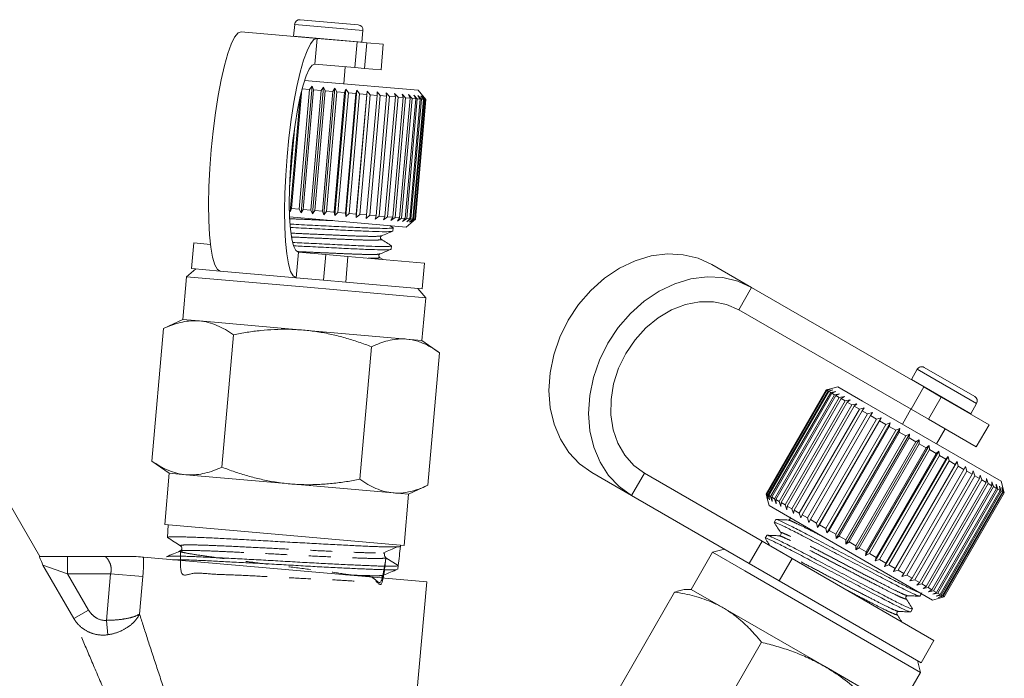
# Model space of a CAD drawing. Units: millimetres. Extents: x -38 to 600, y 10 to 343.
# Drawn here: x 542 to 600, y 305 to 343 of the extents above; entities that cross this region are included whole.
import ezdxf

# ---------------------------------------------------------------- set-up
doc = ezdxf.new("R2010")
doc.units = ezdxf.units.MM
doc.linetypes.add('PHANTOM', pattern=[12.7, 6.35, -1.27, 1.27, -1.27, 1.27, -1.27])

msp = doc.modelspace()

# ---------------------------------------------------------------- linework, layer by layer
at = {"color": 7, "linetype": 'Continuous', "lineweight": 15}
for p, q in [((558.545, 343.444), (561.932, 343.148)), ((558.22, 343.172), (558.16, 342.494)), ((562.145, 342.145), (562.204, 342.823)), ((559.525, 342.355), (555.101, 342.742)), ((558.16, 342.494), (558.159, 342.474)), ((561.863, 342.15), (559.525, 342.355)), ((561.863, 342.15), (562.427, 342.101)), ((562.143, 342.126), (562.145, 342.145)), ((563.389, 342.017), (562.427, 342.101)), ((563.258, 340.522), (563.389, 342.017)), ((561.732, 340.656), (559.394, 340.861)), ((561.079, 339.709), (561.166, 340.705)), ((562.297, 340.607), (561.732, 340.656)), ((563.258, 340.522), (562.297, 340.607)), ((559.93, 339.81), (558.787, 339.91)), ((558.64, 339.379), (558.034, 332.447)), ((558.481, 332.408), (559.091, 339.381)), ((558.6, 332.197), (559.245, 339.569)), ((559.091, 339.381), (558.644, 339.42)), ((559.318, 339.361), (558.708, 332.388)), ((559.091, 339.381), (559.245, 339.569)), ((559.161, 332.348), (559.772, 339.322)), ((559.245, 339.569), (559.318, 339.361)), ((559.259, 332.139), (559.904, 339.511)), ((559.772, 339.322), (559.318, 339.361)), ((559.772, 339.322), (559.904, 339.511)), ((559.904, 339.511), (560, 339.302)), ((559.917, 332.081), (560.562, 339.453)), ((565.412, 339.33), (559.93, 339.81)), ((560.454, 339.262), (560.562, 339.453)), ((560.562, 339.453), (560.681, 339.242)), ((560.567, 332.025), (561.212, 339.396)), ((561.128, 339.203), (561.212, 339.396)), ((561.2, 331.969), (561.845, 339.341)), ((561.212, 339.396), (561.351, 339.184)), ((561.787, 339.145), (561.845, 339.341)), ((561.845, 339.341), (562.002, 339.127)), ((565.867, 338.788), (565.412, 339.33)), ((557.95, 332.254), (558.535, 338.946)), ((560, 339.302), (559.39, 332.328)), ((559.843, 332.289), (560.454, 339.262)), ((560.454, 339.262), (560, 339.302)), ((560.681, 339.242), (560.071, 332.269)), ((560.518, 332.23), (561.128, 339.203)), ((561.128, 339.203), (560.681, 339.242)), ((561.351, 339.184), (560.741, 332.21)), ((561.177, 332.172), (561.787, 339.145)), ((561.787, 339.145), (561.351, 339.184)), ((562.002, 339.127), (561.392, 332.153)), ((561.808, 331.916), (562.453, 339.288)), ((561.81, 332.117), (562.42, 339.09)), ((562.42, 339.09), (562.002, 339.127)), ((562.626, 339.072), (562.016, 332.099)), ((562.411, 332.064), (563.021, 339.037)), ((562.42, 339.09), (562.453, 339.288)), ((562.453, 339.288), (562.626, 339.072)), ((563.214, 339.021), (562.604, 332.047)), ((563.021, 339.037), (562.626, 339.072)), ((562.971, 332.015), (563.581, 338.988)), ((563.021, 339.037), (563.028, 339.238)), ((563.028, 339.238), (563.214, 339.021)), ((563.758, 338.973), (563.148, 332)), ((563.581, 338.988), (563.214, 339.021)), ((563.483, 331.97), (564.093, 338.944)), ((563.562, 339.191), (563.758, 338.973)), ((563.581, 338.988), (563.562, 339.191)), ((564.252, 338.93), (563.642, 331.956)), ((564.093, 338.944), (563.758, 338.973)), ((563.94, 331.93), (564.55, 338.904)), ((564.048, 339.148), (564.252, 338.93)), ((564.093, 338.944), (564.048, 339.148)), ((564.69, 338.891), (564.08, 331.918)), ((564.55, 338.904), (564.252, 338.93)), ((564.336, 331.896), (564.946, 338.869)), ((565.064, 338.859), (564.454, 331.885)), ((564.48, 339.111), (564.69, 338.891)), ((564.55, 338.904), (564.48, 339.111)), ((564.666, 331.867), (565.276, 338.84)), ((564.946, 338.869), (564.69, 338.891)), ((565.372, 338.832), (564.762, 331.858)), ((564.853, 339.078), (565.064, 338.859)), ((564.946, 338.869), (564.853, 339.078)), ((564.926, 331.844), (565.537, 338.817)), ((565.607, 338.811), (564.997, 331.838)), ((565.276, 338.84), (565.064, 338.859)), ((565.113, 331.828), (565.723, 338.801)), ((565.769, 338.797), (565.158, 331.824)), ((565.161, 339.051), (565.372, 338.832)), ((565.276, 338.84), (565.161, 339.051)), ((565.223, 331.818), (565.833, 338.791)), ((565.853, 338.79), (565.243, 331.816)), ((565.257, 331.815), (565.867, 338.788)), ((565.537, 338.817), (565.372, 338.832)), ((565.401, 339.03), (565.607, 338.811)), ((565.537, 338.817), (565.401, 339.03)), ((565.569, 339.015), (565.769, 338.797)), ((565.723, 338.801), (565.569, 339.015)), ((565.723, 338.801), (565.607, 338.811)), ((565.663, 339.007), (565.853, 338.79)), ((565.833, 338.791), (565.663, 339.007)), ((565.833, 338.791), (565.769, 338.797)), ((565.853, 338.79), (565.867, 338.788)), ((557.914, 333.649), (558.231, 337.262)), ((558.034, 332.447), (557.95, 332.254)), ((558.481, 332.408), (558.034, 332.447)), ((559.233, 331.84), (557.921, 331.955)), ((558.6, 332.197), (558.481, 332.408)), ((558.708, 332.388), (558.6, 332.197)), ((559.161, 332.348), (558.708, 332.388)), ((559.259, 332.139), (559.161, 332.348)), ((559.39, 332.328), (559.259, 332.139)), ((559.843, 332.289), (559.39, 332.328)), ((559.917, 332.081), (559.843, 332.289)), ((560.071, 332.269), (559.917, 332.081)), ((560.518, 332.23), (560.071, 332.269)), ((560.567, 332.025), (560.518, 332.23)), ((560.741, 332.21), (560.567, 332.025)), ((561.177, 332.172), (560.741, 332.21)), ((561.2, 331.969), (561.177, 332.172)), ((561.392, 332.153), (561.2, 331.969)), ((561.81, 332.117), (561.392, 332.153)), ((561.808, 331.916), (561.81, 332.117)), ((562.016, 332.099), (561.808, 331.916)), ((562.411, 332.064), (562.016, 332.099)), ((562.383, 331.866), (562.411, 332.064)), ((562.604, 332.047), (562.383, 331.866)), ((562.971, 332.015), (562.604, 332.047)), ((562.917, 331.819), (562.971, 332.015)), ((563.148, 332), (562.917, 331.819)), ((563.483, 331.97), (563.148, 332)), ((563.403, 331.777), (563.483, 331.97)), ((563.642, 331.956), (563.403, 331.777)), ((563.94, 331.93), (563.642, 331.956)), ((563.835, 331.739), (563.94, 331.93)), ((564.08, 331.918), (563.835, 331.739)), ((564.336, 331.896), (564.08, 331.918)), ((564.208, 331.706), (564.336, 331.896)), ((564.454, 331.885), (564.208, 331.706)), ((564.666, 331.867), (564.454, 331.885)), ((564.516, 331.679), (564.666, 331.867)), ((564.762, 331.858), (564.516, 331.679)), ((564.926, 331.844), (564.762, 331.858)), ((564.715, 331.361), (559.233, 331.84)), ((563.964, 331.319), (563.77, 331.443)), ((563.941, 331.125), (563.958, 331.318)), ((564.715, 331.361), (565.257, 331.815)), ((564.756, 331.658), (564.926, 331.844)), ((564.997, 331.838), (564.756, 331.658)), ((564.924, 331.643), (565.113, 331.828)), ((565.158, 331.824), (564.924, 331.643)), ((565.113, 331.828), (564.997, 331.838)), ((565.018, 331.635), (565.223, 331.818)), ((565.243, 331.816), (565.018, 331.635)), ((565.223, 331.818), (565.158, 331.824)), ((565.243, 331.816), (565.257, 331.815)), ((552.337, 330.436), (552.206, 328.942)), ((552.337, 330.436), (553.31, 330.351)), ((563.849, 330.071), (563.866, 330.263)), ((558.435, 329.902), (560.033, 329.763)), ((560.033, 329.763), (561.327, 329.649)), ((561.327, 329.649), (565.786, 329.259)), ((563.373, 329.47), (563.176, 329.596)), ((565.655, 327.765), (565.786, 329.259)), ((584.863, 327.842), (582.55, 329.177)), ((551.914, 328.465), (551.696, 325.975)), ((552.455, 328.92), (551.914, 328.465)), ((551.914, 328.465), (558.951, 327.85)), ((552.206, 328.942), (553.881, 328.795)), ((558.304, 328.408), (553.881, 328.795)), ((558.304, 328.408), (559.902, 328.268)), ((558.951, 327.85), (565.861, 327.245)), ((561.196, 328.155), (559.902, 328.268)), ((561.196, 328.155), (565.655, 327.765)), ((594.912, 322.04), (584.863, 327.842)), ((565.861, 327.245), (565.406, 327.787)), ((565.643, 324.755), (565.861, 327.245)), ((594.162, 320.741), (584.113, 326.543)), ((551.696, 325.975), (550.562, 325.446)), ((552.662, 325.89), (551.696, 325.975)), ((558.733, 325.359), (552.662, 325.89)), ((549.888, 317.726), (550.563, 325.446)), ((553.977, 317.368), (554.653, 325.088)), ((564.74, 324.834), (558.733, 325.359)), ((565.643, 324.755), (564.74, 324.834)), ((566.667, 324.037), (565.643, 324.755)), ((562.029, 316.664), (562.705, 324.384)), ((565.991, 316.317), (566.667, 324.037)), ((594.521, 323.074), (594.181, 322.485)), ((594.931, 323.184), (597.875, 321.484)), ((594.181, 322.485), (594.172, 322.468)), ((589.208, 321.869), (585.708, 315.807)), ((585.73, 315.794), (589.23, 321.857)), ((589.252, 321.844), (585.752, 315.781)), ((585.819, 315.743), (589.319, 321.805)), ((589.364, 321.779), (585.864, 315.717)), ((585.975, 315.653), (589.475, 321.715)), ((589.541, 321.677), (586.041, 315.615)), ((586.194, 315.526), (589.694, 321.588)), ((589.782, 321.538), (586.282, 315.476)), ((589.463, 321.938), (589.208, 321.869)), ((589.23, 321.857), (589.208, 321.869)), ((589.23, 321.857), (589.512, 321.924)), ((589.512, 321.924), (589.252, 321.844)), ((589.319, 321.805), (589.252, 321.844)), ((589.319, 321.805), (589.609, 321.868)), ((589.609, 321.868), (589.364, 321.779)), ((589.475, 321.715), (589.364, 321.779)), ((589.89, 322.053), (589.463, 321.938)), ((589.475, 321.715), (589.77, 321.776)), ((589.77, 321.776), (589.541, 321.677)), ((589.694, 321.588), (589.541, 321.677)), ((589.694, 321.588), (589.993, 321.647)), ((589.993, 321.647), (589.782, 321.538)), ((589.975, 321.426), (589.782, 321.538)), ((591.329, 321.222), (589.89, 322.053)), ((594.912, 322.04), (595.926, 321.455)), ((586.475, 315.364), (589.975, 321.426)), ((590.083, 321.364), (586.583, 315.302)), ((586.814, 315.168), (590.314, 321.23)), ((590.44, 321.158), (586.94, 315.096)), ((587.207, 314.942), (590.707, 321.004)), ((589.975, 321.426), (590.274, 321.485)), ((590.274, 321.485), (590.083, 321.364)), ((590.314, 321.23), (590.083, 321.364)), ((590.314, 321.23), (590.611, 321.29)), ((590.611, 321.29), (590.44, 321.158)), ((590.707, 321.004), (590.44, 321.158)), ((590.707, 321.004), (590.998, 321.067)), ((590.998, 321.067), (590.849, 320.922)), ((599.416, 316.553), (591.329, 321.222)), ((598.718, 319.843), (595.926, 321.455)), ((597.645, 320.485), (597.985, 321.074)), ((590.849, 320.922), (587.349, 314.86)), ((587.647, 314.688), (591.147, 320.75)), ((591.304, 320.659), (587.804, 314.597)), ((588.13, 314.409), (591.63, 320.471)), ((591.8, 320.373), (588.3, 314.311)), ((591.147, 320.75), (590.849, 320.922)), ((591.147, 320.75), (591.431, 320.817)), ((591.431, 320.817), (591.304, 320.659)), ((591.63, 320.471), (591.304, 320.659)), ((591.63, 320.471), (591.904, 320.544)), ((591.904, 320.544), (591.8, 320.373)), ((592.149, 320.171), (591.8, 320.373)), ((594.157, 320.744), (593.657, 319.878)), ((595.176, 320.156), (594.162, 320.741)), ((597.635, 320.468), (597.645, 320.485)), ((588.649, 314.109), (592.149, 320.171)), ((588.711, 313.842), (592.411, 320.251)), ((592.33, 320.067), (588.83, 314.005)), ((589.197, 313.793), (592.697, 319.855)), ((589.245, 313.534), (592.945, 319.943)), ((592.149, 320.171), (592.411, 320.251)), ((592.411, 320.251), (592.33, 320.067)), ((592.697, 319.855), (592.33, 320.067)), ((592.697, 319.855), (592.945, 319.943)), ((592.945, 319.943), (592.886, 319.746)), ((597.968, 318.544), (595.176, 320.156)), ((597.968, 318.544), (598.718, 319.843)), ((592.886, 319.746), (589.386, 313.683)), ((589.768, 313.463), (593.268, 319.525)), ((589.8, 313.214), (593.5, 319.622)), ((593.463, 319.413), (589.963, 313.351)), ((590.367, 312.886), (594.067, 319.295)), ((593.268, 319.525), (592.886, 319.746)), ((593.268, 319.525), (593.5, 319.622)), ((593.5, 319.622), (593.463, 319.413)), ((593.853, 319.187), (593.463, 319.413)), ((593.853, 319.187), (594.067, 319.295)), ((594.067, 319.295), (594.051, 319.073)), ((595.649, 318.728), (596.149, 319.594)), ((590.353, 313.125), (593.853, 319.187)), ((594.051, 319.073), (590.551, 313.011)), ((590.94, 312.555), (594.64, 318.964)), ((590.946, 312.783), (594.446, 318.845)), ((594.644, 318.73), (591.144, 312.668)), ((594.446, 318.845), (594.051, 319.073)), ((594.446, 318.845), (594.64, 318.964)), ((594.64, 318.964), (594.644, 318.73)), ((595.038, 318.503), (594.644, 318.73)), ((591.512, 312.225), (595.212, 318.634)), ((591.538, 312.441), (595.038, 318.503)), ((595.235, 318.39), (591.735, 312.328)), ((592.074, 311.901), (595.774, 318.309)), ((592.121, 312.104), (595.621, 318.166)), ((595.038, 318.503), (595.212, 318.634)), ((595.212, 318.634), (595.235, 318.39)), ((595.621, 318.166), (595.235, 318.39)), ((595.621, 318.166), (595.774, 318.309)), ((595.774, 318.309), (595.814, 318.055)), ((543.362, 312.159), (540.066, 317.867)), ((549.887, 317.726), (550.911, 317.009)), ((595.814, 318.055), (592.314, 311.993)), ((592.62, 311.586), (596.32, 317.994)), ((592.689, 311.776), (596.189, 317.839)), ((596.375, 317.731), (592.875, 311.669)), ((593.142, 311.284), (596.842, 317.693)), ((593.234, 311.462), (596.734, 317.524)), ((596.189, 317.839), (595.814, 318.055)), ((596.189, 317.839), (596.32, 317.994)), ((596.32, 317.994), (596.375, 317.731)), ((596.734, 317.524), (596.375, 317.731)), ((596.734, 317.524), (596.842, 317.693)), ((596.842, 317.693), (596.91, 317.422)), ((550.911, 317.009), (550.65, 314.02)), ((551.878, 316.924), (550.911, 317.009)), ((557.949, 316.393), (551.878, 316.924)), ((577.863, 315.717), (575.55, 317.053)), ((578.613, 317.016), (585.479, 313.052)), ((596.91, 317.422), (593.41, 311.36)), ((593.748, 311.165), (597.248, 317.227)), ((597.412, 317.132), (593.912, 311.07)), ((594.225, 310.89), (597.725, 316.952)), ((597.248, 317.227), (596.91, 317.422)), ((597.248, 317.227), (597.333, 317.409)), ((597.333, 317.409), (597.412, 317.132)), ((597.725, 316.952), (597.412, 317.132)), ((597.725, 316.952), (597.788, 317.147)), ((597.788, 317.147), (597.876, 316.865)), ((563.956, 315.868), (557.949, 316.393)), ((597.876, 316.865), (594.376, 310.803)), ((594.659, 310.639), (598.159, 316.701)), ((598.294, 316.624), (594.794, 310.561)), ((595.044, 310.417), (598.544, 316.479)), ((598.661, 316.412), (595.161, 310.349)), ((598.159, 316.701), (597.876, 316.865)), ((598.159, 316.701), (598.2, 316.909)), ((598.2, 316.909), (598.294, 316.624)), ((598.544, 316.479), (598.294, 316.624)), ((598.544, 316.479), (598.563, 316.699)), ((598.563, 316.699), (598.661, 316.412)), ((598.875, 316.288), (598.661, 316.412)), ((598.874, 316.52), (598.973, 316.232)), ((598.875, 316.288), (598.874, 316.52)), ((599.127, 316.373), (599.225, 316.086)), ((599.147, 316.131), (599.127, 316.373)), ((599.599, 315.87), (599.416, 316.553)), ((564.858, 315.789), (563.956, 315.868)), ((564.597, 312.8), (564.858, 315.789)), ((564.858, 315.789), (565.992, 316.317)), ((585.708, 315.807), (585.776, 315.551)), ((585.73, 315.794), (585.708, 315.807)), ((585.812, 315.516), (585.73, 315.794)), ((585.752, 315.781), (585.812, 315.516)), ((585.819, 315.743), (585.752, 315.781)), ((595.375, 310.226), (598.875, 316.288)), ((598.973, 316.232), (595.473, 310.169)), ((595.647, 310.069), (599.147, 316.131)), ((599.225, 316.086), (595.725, 310.024)), ((595.858, 309.947), (599.358, 316.009)), ((599.414, 315.977), (595.914, 309.914)), ((596.004, 309.863), (599.504, 315.925)), ((599.538, 315.905), (596.038, 309.843)), ((596.084, 309.817), (599.584, 315.879)), ((599.595, 315.872), (596.095, 309.81)), ((596.099, 309.808), (599.599, 315.87)), ((599.147, 316.131), (598.973, 316.232)), ((599.358, 316.009), (599.225, 316.086)), ((599.321, 316.261), (599.414, 315.977)), ((599.358, 316.009), (599.321, 316.261)), ((599.504, 315.925), (599.414, 315.977)), ((599.451, 316.186), (599.538, 315.905)), ((599.504, 315.925), (599.451, 316.186)), ((599.518, 316.148), (599.595, 315.872)), ((599.584, 315.879), (599.518, 316.148)), ((599.584, 315.879), (599.538, 315.905)), ((599.599, 315.87), (599.595, 315.872)), ((577.863, 315.717), (584.729, 311.753)), ((585.776, 315.551), (585.89, 315.125)), ((585.909, 315.46), (585.819, 315.743)), ((585.864, 315.717), (585.909, 315.46)), ((585.975, 315.653), (585.864, 315.717)), ((586.07, 315.367), (585.975, 315.653)), ((586.041, 315.615), (586.07, 315.367)), ((586.194, 315.526), (586.041, 315.615)), ((586.293, 315.238), (586.194, 315.526)), ((586.282, 315.476), (586.293, 315.238)), ((586.475, 315.364), (586.282, 315.476)), ((586.574, 315.076), (586.475, 315.364)), ((586.583, 315.302), (586.574, 315.076)), ((586.814, 315.168), (586.583, 315.302)), ((587.329, 314.294), (585.89, 315.125)), ((586.911, 314.882), (586.814, 315.168)), ((586.94, 315.096), (586.911, 314.882)), ((587.207, 314.942), (586.94, 315.096)), ((587.298, 314.658), (587.207, 314.942)), ((587.349, 314.86), (587.298, 314.658)), ((587.647, 314.688), (587.349, 314.86)), ((587.731, 314.408), (587.647, 314.688)), ((586.286, 314.311), (586.189, 314.143)), ((595.416, 309.625), (587.329, 314.294)), ((587.804, 314.597), (587.731, 314.408)), ((588.13, 314.409), (587.804, 314.597)), ((588.204, 314.135), (588.13, 314.409)), ((588.3, 314.311), (588.204, 314.135)), ((588.649, 314.109), (588.3, 314.311)), ((588.711, 313.842), (588.649, 314.109)), ((550.65, 314.02), (564.597, 312.8)), ((550.847, 314.003), (550.807, 313.273)), ((588.83, 314.005), (588.711, 313.842)), ((589.197, 313.793), (588.83, 314.005)), ((589.245, 313.534), (589.197, 313.793)), ((589.386, 313.683), (589.245, 313.534)), ((589.768, 313.463), (589.386, 313.683)), ((550.808, 313.268), (550.823, 313.259)), ((585.479, 313.052), (587.226, 312.044)), ((585.757, 313.394), (585.66, 313.227)), ((589.8, 313.214), (589.768, 313.463)), ((589.963, 313.351), (589.8, 313.214)), ((590.353, 313.125), (589.963, 313.351)), ((590.367, 312.886), (590.353, 313.125)), ((590.551, 313.011), (590.367, 312.886)), ((590.946, 312.783), (590.551, 313.011)), ((551.569, 312.779), (551.595, 312.751)), ((564.392, 312.753), (564.4, 312.818)), ((582.591, 312.41), (581.341, 310.245)), ((583.274, 312.593), (582.591, 312.41)), ((582.591, 312.41), (584.465, 311.328)), ((590.94, 312.555), (590.946, 312.783)), ((591.144, 312.668), (590.94, 312.555)), ((591.538, 312.441), (591.144, 312.668)), ((591.512, 312.225), (591.538, 312.441)), ((543.34, 312.159), (544.982, 312.159)), ((544.982, 312.159), (547.161, 312.159)), ((549.405, 312.122), (565.917, 310.677)), ((563.543, 312.091), (564.258, 311.636)), ((587.226, 312.044), (595.499, 307.268)), ((591.735, 312.328), (591.512, 312.225)), ((592.121, 312.104), (591.735, 312.328)), ((592.074, 311.901), (592.121, 312.104)), ((592.314, 311.993), (592.074, 311.901)), ((592.689, 311.776), (592.314, 311.993)), ((592.62, 311.586), (592.689, 311.776)), ((564.233, 311.43), (564.258, 311.634)), ((584.465, 311.328), (594.715, 305.41)), ((586.476, 310.745), (584.729, 311.753)), ((592.875, 311.669), (592.62, 311.586)), ((593.234, 311.462), (592.875, 311.669)), ((593.142, 311.284), (593.234, 311.462)), ((593.41, 311.36), (593.142, 311.284)), ((593.748, 311.165), (593.41, 311.36)), ((565.332, 303.989), (565.917, 310.677)), ((586.476, 310.745), (594.749, 305.968)), ((593.633, 311), (593.748, 311.165)), ((593.912, 311.07), (593.633, 311)), ((594.225, 310.89), (593.912, 311.07)), ((594.088, 310.738), (594.225, 310.89)), ((594.376, 310.803), (594.088, 310.738)), ((594.659, 310.639), (594.376, 310.803)), ((594.5, 310.5), (594.659, 310.639)), ((576.497, 303.372), (580.372, 310.083)), ((581.341, 310.245), (581.1, 310.245)), ((583.215, 309.163), (581.341, 310.245)), ((594.794, 310.561), (594.5, 310.5)), ((594.784, 310.02), (594.772, 310.038)), ((595.044, 310.417), (594.794, 310.561)), ((594.863, 310.29), (595.044, 310.417)), ((595.161, 310.349), (594.863, 310.29)), ((595.375, 310.226), (595.161, 310.349)), ((595.174, 310.111), (595.375, 310.226)), ((595.473, 310.169), (595.174, 310.111)), ((595.427, 309.965), (595.647, 310.069)), ((595.647, 310.069), (595.473, 310.169)), ((594.681, 309.852), (594.767, 310)), ((595.416, 309.625), (596.099, 309.808)), ((595.725, 310.024), (595.427, 309.965)), ((595.621, 309.853), (595.858, 309.947)), ((595.914, 309.914), (595.621, 309.853)), ((595.858, 309.947), (595.725, 310.024)), ((595.751, 309.777), (596.004, 309.863)), ((596.038, 309.843), (595.751, 309.777)), ((595.818, 309.739), (596.084, 309.817)), ((596.095, 309.81), (595.818, 309.739)), ((596.004, 309.863), (595.914, 309.914)), ((596.084, 309.817), (596.038, 309.843)), ((596.099, 309.808), (596.095, 309.81)), ((589.105, 305.763), (583.215, 309.163)), ((594.152, 308.935), (594.249, 309.103)), ((594.232, 309.124), (594.25, 309.108)), ((594.749, 305.968), (595.499, 307.268)), ((581.558, 300.449), (585.433, 307.161)), ((594.715, 305.41), (594.532, 306.093)), ((593.293, 303.345), (589.105, 305.763)), ((593.465, 303.245), (594.715, 305.41))]:
    msp.add_line(p, q, dxfattribs=at)
at = {"color": 8, "linetype": 'PHANTOM', "lineweight": 0}
for p, q in [((558.22, 343.172), (562.204, 342.823)), ((558.16, 342.494), (562.145, 342.145)), ((559.394, 340.861), (559.525, 342.355)), ((561.732, 340.656), (561.863, 342.15)), ((562.427, 342.101), (562.297, 340.607)), ((558.435, 329.902), (558.304, 328.408)), ((559.902, 328.268), (560.033, 329.763)), ((561.327, 329.649), (561.196, 328.155)), ((584.113, 326.543), (584.863, 327.842)), ((594.521, 323.074), (597.985, 321.074)), ((594.181, 322.485), (597.645, 320.485)), ((594.162, 320.741), (594.912, 322.04)), ((595.926, 321.455), (595.176, 320.156)), ((578.613, 317.016), (577.863, 315.717)), ((584.729, 311.753), (585.479, 313.052)), ((544.982, 311.159), (544.982, 312.159)), ((587.226, 312.044), (586.476, 310.745)), ((545.34, 308.544), (543.543, 311.657)), ((544.982, 311.159), (543.543, 311.657)), ((544.982, 311.159), (546.204, 309.043)), ((547.489, 311.159), (544.982, 311.159)), ((547.251, 308.441), (547.489, 311.159)), ((547.489, 311.159), (549.368, 310.994)), ((549.368, 310.994), (549.176, 308.808)), ((545.34, 308.544), (546.204, 309.043)), ((547.251, 308.441), (547.33, 307.601))]:
    msp.add_line(p, q, dxfattribs=at)
at = {"color": 7, "linetype": 'Continuous', "lineweight": 15, "flags": 128}
for points in [[(553.881, 328.795), (553.711, 328.896), (553.56, 329.167), (553.432, 329.6), (553.331, 330.185), (553.257, 330.908), (553.214, 331.75), (553.203, 332.691), (553.223, 333.708), (553.275, 334.776), (553.356, 335.868), (553.466, 336.957), (553.6, 338.018), (553.757, 339.023), (553.932, 339.948), (554.12, 340.77), (554.318, 341.468), (554.52, 342.027), (554.721, 342.431), (554.916, 342.671), (555.101, 342.742)], [(559.525, 342.355), (559.339, 342.284), (559.144, 342.044), (558.943, 341.64), (558.741, 341.081), (558.543, 340.383), (558.355, 339.561), (558.18, 338.636), (558.023, 337.631), (557.889, 336.57), (557.779, 335.481), (557.698, 334.389), (557.646, 333.321), (557.626, 332.304), (557.638, 331.363), (557.68, 330.521), (557.754, 329.798), (557.856, 329.213), (557.983, 328.78), (558.134, 328.509), (558.304, 328.408)], [(559.394, 340.861), (559.232, 340.791), (559.06, 340.557), (558.884, 340.165), (558.708, 339.629), (558.539, 338.963), (558.382, 338.189), (558.24, 337.329), (558.119, 336.41), (558.023, 335.459), (557.953, 334.507), (557.912, 333.581), (557.902, 332.709), (557.923, 331.919), (557.974, 331.234), (558.053, 330.675), (558.159, 330.259), (558.288, 329.999), (558.435, 329.902)], [(575.55, 317.053), (574.83, 317.568), (574.214, 318.22), (573.716, 318.992), (573.351, 319.866), (573.125, 320.82), (573.046, 321.831), (573.114, 322.873), (573.328, 323.921), (573.684, 324.949), (574.171, 325.932), (574.779, 326.846), (575.492, 327.667), (576.292, 328.377), (577.16, 328.957), (578.075, 329.393), (579.014, 329.675), (579.953, 329.795), (580.871, 329.751), (581.744, 329.543), (582.55, 329.177)], [(584.863, 327.842), (584.057, 328.208), (583.184, 328.415), (582.267, 328.46), (581.327, 328.34), (580.388, 328.058), (579.473, 327.622), (578.605, 327.041), (577.805, 326.332), (577.092, 325.51), (576.484, 324.596), (575.997, 323.613), (575.642, 322.585), (575.427, 321.537), (575.359, 320.495), (575.438, 319.485), (575.664, 318.531), (576.03, 317.657), (576.527, 316.885), (577.143, 316.233), (577.863, 315.717)], [(584.113, 326.543), (583.406, 326.855), (582.636, 327.012), (581.828, 327.011), (581.006, 326.851), (580.194, 326.537), (579.418, 326.078), (578.702, 325.488), (578.066, 324.786), (577.53, 323.993), (577.111, 323.132), (576.82, 322.23), (576.668, 321.315), (576.659, 320.413), (576.793, 319.553), (577.065, 318.761), (577.468, 318.061), (577.989, 317.473), (578.613, 317.016)]]:
    msp.add_lwpolyline(points, dxfattribs=at)
at = {"color": 7, "linetype": 'Continuous', "lineweight": 15}
for centre, radius, start, end in [((558.518, 343.146), 0.3, 85, 175), ((561.905, 342.849), 0.3, 355, 85), ((594.781, 322.924), 0.3, 60, 150), ((597.725, 321.224), 0.3, 330, 60), ((563.642, 312.246), 0.183, 183.65864, 237.51891)]:
    msp.add_arc(centre, radius, start, end, dxfattribs=at)
msp.add_ellipse((600.243, 798.854), major_axis=(51.097, 582.007), ratio=0.021105, start_param=3.72222, end_param=3.725724, dxfattribs=at)
at = {"color": 8, "linetype": 'PHANTOM', "lineweight": 0}
for points, knots in [([(560.439, 331.735), (560.413, 331.736), (560.051, 331.752), (559.272, 331.787), (558.439, 331.824), (558.021, 331.843), (557.939, 331.846)], [0, 0, 0, 0, 0.033844, 0.464954, 0.896063, 1, 1, 1, 1]), ([(563.256, 330.85), (563.237, 330.842), (563.189, 330.823), (562.791, 330.815), (562.134, 330.826), (561.276, 330.859), (560.277, 330.905), (559.198, 330.953), (558.414, 330.988), (558.049, 331.004), (558.023, 331.005)], [0, 0, 0, 0, 0.099126, 0.249005, 0.398884, 0.543639, 0.688393, 0.838272, 0.988151, 1, 1, 1, 1]), ([(563.244, 330.653), (563.257, 330.648), (563.326, 330.625), (563.179, 330.607), (562.787, 330.594), (562.119, 330.606), (561.265, 330.639), (560.267, 330.684), (559.189, 330.732), (558.419, 330.766), (558.068, 330.782), (558.056, 330.783)], [0, 0, 0, 0, 0.032335, 0.167134, 0.306704, 0.446274, 0.581073, 0.715872, 0.855442, 0.995012, 1, 1, 1, 1]), ([(563.164, 329.795), (563.145, 329.788), (563.097, 329.768), (562.699, 329.761), (562.042, 329.771), (561.183, 329.805), (560.188, 329.85), (559.228, 329.893), (558.634, 329.92), (558.402, 329.93)], [0, 0, 0, 0, 0.106005, 0.266436, 0.426867, 0.581812, 0.736758, 0.897189, 1, 1, 1, 1]), ([(563.152, 329.598), (563.165, 329.594), (563.234, 329.57), (563.073, 329.554), (562.831, 329.54), (562.555, 329.545), (562.506, 329.546)], [0, 0, 0, 0, 0.096871, 0.496924, 0.911139, 1, 1, 1, 1]), ([(589.022, 313.316), (588.999, 313.329), (588.671, 313.5), (588.135, 313.771), (587.514, 314.075), (587.121, 314.257), (587.048, 314.27), (587.015, 314.276)], [0, 0, 0, 0, 0.020426, 0.280622, 0.540818, 0.792118, 1, 1, 1, 1]), ([(593.94, 309.893), (593.923, 309.892), (593.877, 309.889), (593.526, 310.044), (592.957, 310.325), (592.203, 310.713), (591.31, 311.174), (590.347, 311.676), (589.393, 312.179), (588.496, 312.649), (587.706, 313.051), (587.086, 313.356), (586.701, 313.529), (586.535, 313.589), (586.583, 313.537), (586.596, 313.523)], [0, 0, 0, 0, 0.053422, 0.138233, 0.220144, 0.302055, 0.386866, 0.471677, 0.553589, 0.6355, 0.720311, 0.805122, 0.887034, 0.968945, 1, 1, 1, 1]), ([(593.856, 309.715), (593.863, 309.708), (593.918, 309.657), (593.78, 309.697), (593.43, 309.845), (592.849, 310.133), (592.1, 310.517), (591.208, 310.979), (590.245, 311.481), (589.29, 311.984), (588.393, 312.454), (587.599, 312.858), (586.986, 313.158), (586.591, 313.341), (586.517, 313.354), (586.484, 313.36)], [0, 0, 0, 0, 0.01333, 0.098107, 0.182885, 0.264764, 0.346643, 0.43142, 0.516198, 0.598076, 0.679955, 0.764733, 0.84951, 0.931389, 1, 1, 1, 1]), ([(551.566, 312.48), (551.548, 311.923), (551.514, 310.833), (552.238, 311.271), (553.261, 311.124), (554.619, 311.096), (556.197, 311.009), (557.863, 310.926), (559.5, 310.837), (560.972, 310.784), (562.165, 310.678), (563.042, 310.889), (563.328, 310.091), (563.655, 313.056), (563.298, 310.151), (562.889, 311.077), (561.932, 310.996), (560.67, 311.226), (559.154, 311.402), (557.503, 311.611), (555.852, 311.813), (554.317, 312.007), (553.036, 312.179), (552.091, 312.321), (551.548, 312.428), (551.484, 312.493), (551.871, 312.518), (552.682, 312.507), (553.883, 312.461), (555.353, 312.392), (556.99, 312.308), (558.672, 312.22), (560.264, 312.14), (561.658, 312.078), (562.713, 312.045), (563.412, 312.043), (563.5, 312.075), (563.543, 312.091)], [0, 0, 0, 0, 0.0296857, 0.0581539, 0.0866501, 0.1151357, 0.143631, 0.1721544, 0.2006672, 0.2291897, 0.2577402, 0.2862801, 0.3148298, 0.3411515, 0.3692835, 0.3978506, 0.4264274, 0.4550323, 0.4836265, 0.5122305, 0.5408625, 0.5694839, 0.5981151, 0.6267743, 0.6554228, 0.6840811, 0.7127675, 0.7414432, 0.7701286, 0.7988422, 0.8275451, 0.8562576, 0.8849984, 0.9137284, 0.9424504, 0.9711973, 1, 1, 1, 1]), ([(551.627, 312.774), (551.6, 312.787), (551.526, 312.824), (551.908, 312.842), (552.699, 312.832), (553.902, 312.786), (555.369, 312.717), (557.006, 312.633), (558.689, 312.545), (560.28, 312.466), (561.682, 312.402), (562.716, 312.371), (563.299, 312.364), (563.378, 312.381), (563.392, 312.384)], [0, 0, 0, 0, 0.051617, 0.14437, 0.237088, 0.329837, 0.422677, 0.515483, 0.60832, 0.701248, 0.794142, 0.88701, 0.979958, 1, 1, 1, 1]), ([(593.407, 308.977), (593.39, 308.976), (593.345, 308.974), (592.997, 309.128), (592.428, 309.409), (591.673, 309.796), (590.781, 310.257), (589.818, 310.76), (588.865, 311.262), (587.964, 311.734), (587.188, 312.128), (586.692, 312.375), (586.54, 312.443), (586.516, 312.454)], [0, 0, 0, 0, 0.061754, 0.165489, 0.265677, 0.365865, 0.4696, 0.573335, 0.673523, 0.773711, 0.877446, 0.981181, 1, 1, 1, 1]), ([(547.489, 311.159), (547.507, 311.225), (547.517, 311.292), (547.524, 311.425), (547.519, 311.491), (547.49, 311.676), (547.448, 311.784), (547.355, 311.962), (547.304, 312.033), (547.216, 312.131), (547.18, 312.159), (547.161, 312.159)], [0, 0, 0, 0, 0.125, 0.125, 0.25, 0.25, 0.5, 0.5, 0.75, 0.75, 1, 1, 1, 1]), ([(561.18, 311.092), (561.516, 311.078), (562.273, 311.048), (563.01, 311.038), (563.394, 311.047), (563.367, 311.072), (563.364, 311.075)], [0, 0, 0, 0, 0.27306, 0.613728, 0.954512, 1, 1, 1, 1]), ([(593.325, 308.8), (593.333, 308.792), (593.389, 308.741), (593.251, 308.78), (592.901, 308.929), (592.321, 309.216), (591.568, 309.602), (590.921, 309.936), (590.529, 310.141), (590.46, 310.177)], [0, 0, 0, 0, 0.031532, 0.219725, 0.407918, 0.589676, 0.771435, 0.959627, 1, 1, 1, 1]), ([(546.204, 309.043), (546.257, 308.95), (546.321, 308.866), (546.468, 308.713), (546.552, 308.645), (546.822, 308.482), (547.037, 308.421), (547.251, 308.441)], [0, 0, 0, 0, 0.25, 0.25, 0.5, 0.5, 1, 1, 1, 1]), ([(561.296, 279.863), (560.928, 280.307), (560.54, 280.788), (559.942, 281.555), (559.74, 281.818), (559.331, 282.36), (559.124, 282.638), (558.095, 284.045), (557.279, 285.232), (556.079, 287.087), (555.682, 287.719), (554.904, 288.992), (554.521, 289.636), (553.397, 291.574), (552.683, 292.871), (551.311, 295.471), (550.653, 296.774), (549.701, 298.729), (549.389, 299.382), (548.782, 300.673), (548.487, 301.312), (547.912, 302.576), (547.632, 303.2), (547.09, 304.426), (546.829, 305.026), (546.336, 306.173), (546.102, 306.723), (545.676, 307.736), (545.488, 308.188), (545.34, 308.544)], [0, 0, 0, 0, 0.0625, 0.0625, 0.09375, 0.09375, 0.125, 0.125, 0.25, 0.25, 0.3125, 0.3125, 0.375, 0.375, 0.5, 0.5, 0.625, 0.625, 0.6875, 0.6875, 0.75, 0.75, 0.8125, 0.8125, 0.875, 0.875, 0.9375, 0.9375, 1, 1, 1, 1]), ([(545.34, 308.544), (545.441, 308.377), (545.562, 308.229), (545.846, 307.97), (546.009, 307.86), (546.356, 307.693), (546.545, 307.634), (546.933, 307.574), (547.132, 307.573), (547.33, 307.601)], [0, 0, 0, 0, 0.25, 0.25, 0.5, 0.5, 0.75, 0.75, 1, 1, 1, 1]), ([(547.251, 308.441), (547.463, 308.442), (547.67, 308.452), (548.071, 308.489), (548.258, 308.516), (548.6, 308.582), (548.749, 308.622), (549.002, 308.71), (549.104, 308.758), (549.176, 308.808)], [0, 0, 0, 0, 0.25, 0.25, 0.5, 0.5, 0.75, 0.75, 1, 1, 1, 1]), ([(547.33, 307.601), (547.54, 307.631), (547.742, 307.684), (548.133, 307.834), (548.314, 307.927), (548.642, 308.147), (548.783, 308.268), (549.02, 308.53), (549.113, 308.67), (549.176, 308.808)], [0, 0, 0, 0, 0.25, 0.25, 0.5, 0.5, 0.75, 0.75, 1, 1, 1, 1]), ([(549.176, 308.808), (549.316, 308.368), (549.477, 307.862), (549.818, 306.806), (550, 306.252), (550.379, 305.111), (550.577, 304.523), (550.983, 303.337), (551.192, 302.737), (551.835, 300.921), (552.288, 299.684), (553.231, 297.214), (553.721, 295.979), (554.749, 293.511), (555.286, 292.279), (556.137, 290.435), (556.428, 289.823), (557.021, 288.609), (557.324, 288.005), (558.248, 286.227), (558.882, 285.08), (559.694, 283.711), (559.858, 283.439), (560.184, 282.909), (560.345, 282.651), (560.825, 281.896), (561.139, 281.421), (561.44, 280.98)], [0, 0, 0, 0, 0.0625, 0.0625, 0.125, 0.125, 0.1875, 0.1875, 0.25, 0.25, 0.375, 0.375, 0.5, 0.5, 0.625, 0.625, 0.6875, 0.6875, 0.75, 0.75, 0.875, 0.875, 0.90625, 0.90625, 0.9375, 0.9375, 1, 1, 1, 1])]:
    msp.add_open_spline(points, degree=3, knots=knots, dxfattribs=at)
at = {"color": 7, "linetype": 'Continuous', "lineweight": 15}
for points, knots in [([(563.925, 331.331), (563.937, 331.327), (564.013, 331.304), (563.846, 331.288), (563.401, 331.28), (562.636, 331.3), (561.657, 331.344), (560.511, 331.403), (559.273, 331.464), (558.381, 331.509), (557.971, 331.53), (557.95, 331.531)], [0, 0, 0, 0, 0.026812, 0.162027, 0.302025, 0.442023, 0.577238, 0.712453, 0.852451, 0.992449, 1, 1, 1, 1]), ([(557.973, 331.336), (558.385, 331.315), (559.212, 331.274), (560.463, 331.211), (561.608, 331.153), (562.596, 331.108), (563.357, 331.088), (563.85, 331.092), (563.909, 331.114), (563.938, 331.125)], [0, 0, 0, 0, 0.144292, 0.289885, 0.430505, 0.571125, 0.716719, 0.862313, 1, 1, 1, 1]), ([(563.269, 330.65), (563.253, 330.664), (563.222, 330.691), (563.217, 330.799), (563.259, 330.829), (563.285, 330.848)], [0, 0, 0, 0, 0.277981, 0.540362, 1, 1, 1, 1]), ([(563.285, 330.848), (563.393, 330.892), (563.608, 330.982), (563.823, 331.071), (563.931, 331.116)], [0, 0, 0, 0, 0.4998914, 1, 1, 1, 1]), ([(563.833, 330.277), (563.845, 330.273), (563.921, 330.249), (563.754, 330.234), (563.309, 330.226), (562.544, 330.246), (561.564, 330.29), (560.422, 330.348), (559.231, 330.407), (558.459, 330.446), (558.104, 330.464)], [0, 0, 0, 0, 0.027489, 0.166624, 0.310679, 0.454734, 0.593868, 0.733003, 0.877058, 1, 1, 1, 1]), ([(558.189, 330.266), (558.498, 330.251), (559.224, 330.214), (560.37, 330.157), (561.516, 330.098), (562.504, 330.054), (563.265, 330.034), (563.757, 330.037), (563.817, 330.06), (563.846, 330.071)], [0, 0, 0, 0, 0.112416, 0.263433, 0.409291, 0.555149, 0.706166, 0.857184, 1, 1, 1, 1]), ([(563.872, 330.265), (563.771, 330.329), (563.57, 330.457), (563.369, 330.586), (563.268, 330.65)], [0, 0, 0, 0, 0.50011, 1, 1, 1, 1]), ([(563.176, 329.596), (563.164, 329.607), (563.138, 329.628), (563.121, 329.7), (563.15, 329.768), (563.179, 329.785), (563.193, 329.793)], [0, 0, 0, 0, 0.2478131, 0.4991411, 0.7512693, 1, 1, 1, 1]), ([(563.193, 329.793), (563.301, 329.838), (563.516, 329.927), (563.731, 330.017), (563.839, 330.061)], [0, 0, 0, 0, 0.499892, 1, 1, 1, 1]), ([(552.662, 325.89), (552.614, 325.894), (552.406, 325.909), (552.035, 325.894), (551.547, 325.807), (551.055, 325.659), (550.727, 325.517), (550.563, 325.446)], [0, 0, 0, 0, 0.070046, 0.299805, 0.530826, 0.765023, 1, 1, 1, 1]), ([(554.653, 325.088), (554.495, 325.192), (554.18, 325.399), (553.69, 325.639), (553.185, 325.819), (552.837, 325.866), (552.662, 325.89)], [0, 0, 0, 0, 0.247269, 0.495363, 0.746874, 1, 1, 1, 1]), ([(558.733, 325.359), (558.431, 325.379), (557.866, 325.416), (557.033, 325.398), (556.238, 325.337), (555.443, 325.235), (554.916, 325.137), (554.653, 325.088)], [0, 0, 0, 0, 0.221028, 0.414306, 0.608264, 0.80392, 1, 1, 1, 1]), ([(562.705, 324.384), (562.452, 324.479), (562.072, 324.621), (561.556, 324.788), (561.165, 324.905), (560.769, 325.011), (560.369, 325.107), (559.965, 325.19), (559.558, 325.261), (559.147, 325.319), (558.871, 325.346), (558.733, 325.359)], [0, 0, 0, 0, 0.197195, 0.296686, 0.396238, 0.495995, 0.596255, 0.696606, 0.797481, 0.898682, 1, 1, 1, 1]), ([(564.74, 324.834), (564.693, 324.837), (564.492, 324.852), (564.132, 324.836), (563.659, 324.747), (563.182, 324.598), (562.864, 324.455), (562.705, 324.384)], [0, 0, 0, 0, 0.070046, 0.299805, 0.530826, 0.765023, 1, 1, 1, 1]), ([(566.667, 324.037), (566.562, 324.109), (566.355, 324.251), (565.935, 324.492), (565.402, 324.731), (564.96, 324.8), (564.74, 324.834)], [0, 0, 0, 0, 0.169651, 0.337402, 0.670284, 1, 1, 1, 1]), ([(549.888, 317.726), (550.045, 317.623), (550.36, 317.415), (550.85, 317.175), (551.356, 316.996), (551.703, 316.948), (551.878, 316.924)], [0, 0, 0, 0, 0.247269, 0.495363, 0.746874, 1, 1, 1, 1]), ([(551.878, 316.924), (551.926, 316.921), (552.134, 316.906), (552.505, 316.92), (552.993, 317.008), (553.485, 317.156), (553.813, 317.297), (553.977, 317.368)], [0, 0, 0, 0, 0.070046, 0.299805, 0.530826, 0.765023, 1, 1, 1, 1]), ([(553.977, 317.368), (554.225, 317.276), (554.722, 317.09), (555.483, 316.852), (556.259, 316.653), (557.081, 316.488), (557.648, 316.426), (557.949, 316.393)], [0, 0, 0, 0, 0.193584, 0.387534, 0.582925, 0.778972, 1, 1, 1, 1]), ([(557.949, 316.393), (558.084, 316.383), (558.491, 316.351), (559.036, 316.342), (559.583, 316.357), (559.995, 316.381), (560.408, 316.417), (560.821, 316.465), (561.229, 316.522), (561.632, 316.588), (561.897, 316.639), (562.029, 316.664)], [0, 0, 0, 0, 0.099318, 0.298474, 0.398328, 0.499245, 0.600248, 0.701486, 0.802791, 0.901373, 1, 1, 1, 1]), ([(562.029, 316.664), (562.181, 316.561), (562.486, 316.355), (562.96, 316.116), (563.45, 315.938), (563.787, 315.891), (563.956, 315.868)], [0, 0, 0, 0, 0.247269, 0.495363, 0.746874, 1, 1, 1, 1]), ([(563.956, 315.868), (564.003, 315.864), (564.248, 315.847), (564.699, 315.877), (565.205, 316.002), (565.636, 316.156), (565.864, 316.26), (565.991, 316.317)], [0, 0, 0, 0, 0.0700502, 0.3661025, 0.6634709, 0.8125635, 1, 1, 1, 1]), ([(586.201, 314.137), (586.198, 314.14), (586.16, 314.181), (586.348, 314.104), (586.775, 313.906), (587.485, 313.55), (588.387, 313.083), (589.414, 312.538), (590.507, 311.955), (591.612, 311.371), (592.636, 310.834), (593.5, 310.383), (594.158, 310.051), (594.59, 309.854), (594.644, 309.857), (594.67, 309.858)], [0, 0, 0, 0, 0.007471, 0.089356, 0.171241, 0.256023, 0.340804, 0.422689, 0.504575, 0.589356, 0.674138, 0.756023, 0.837908, 0.922689, 1, 1, 1, 1]), ([(586.192, 314.13), (586.254, 314.031), (586.379, 313.835), (586.504, 313.638), (586.567, 313.539)], [0, 0, 0, 0, 0.500131, 1, 1, 1, 1]), ([(594.698, 310.039), (594.685, 310.04), (594.639, 310.042), (594.264, 310.215), (593.621, 310.538), (592.759, 310.988), (591.74, 311.522), (590.636, 312.105), (589.542, 312.689), (588.512, 313.236), (587.605, 313.706), (586.889, 314.065), (586.453, 314.269), (586.26, 314.347), (586.297, 314.307), (586.301, 314.302)], [0, 0, 0, 0, 0.0351654, 0.1235902, 0.2089943, 0.2943984, 0.3828232, 0.471248, 0.5566521, 0.6420562, 0.730481, 0.8189058, 0.9043099, 0.9897141, 1, 1, 1, 1]), ([(586.999, 314.286), (586.879, 314.291), (586.641, 314.301), (586.402, 314.311), (586.283, 314.316)], [0, 0, 0, 0, 0.499875, 1, 1, 1, 1]), ([(587.097, 314.453), (587.105, 314.435), (587.121, 314.4), (587.081, 314.302), (587.031, 314.292), (587, 314.286)], [0, 0, 0, 0, 0.283924, 0.54884, 1, 1, 1, 1]), ([(586.568, 313.537), (586.576, 313.519), (586.592, 313.483), (586.552, 313.385), (586.502, 313.375), (586.471, 313.369)], [0, 0, 0, 0, 0.285082, 0.550358, 1, 1, 1, 1]), ([(550.806, 313.266), (550.934, 313.185), (551.188, 313.022), (551.442, 312.86), (551.569, 312.779)], [0, 0, 0, 0, 0.500071, 1, 1, 1, 1]), ([(564.392, 312.755), (564.38, 312.746), (564.357, 312.729), (564.182, 312.721), (563.964, 312.719), (563.717, 312.721), (563.412, 312.726), (563.058, 312.736), (562.693, 312.749), (562.304, 312.764), (561.886, 312.784), (561.435, 312.807), (560.951, 312.832), (560.438, 312.86), (559.905, 312.889), (559.359, 312.919), (558.803, 312.949), (558.233, 312.979), (557.659, 313.01), (557.087, 313.041), (556.521, 313.073), (555.958, 313.106), (555.407, 313.137), (554.873, 313.167), (554.362, 313.194), (553.867, 313.219), (553.393, 313.241), (552.951, 313.26), (552.549, 313.276), (552.188, 313.289), (551.857, 313.3), (551.567, 313.309), (551.323, 313.313), (551.129, 313.314), (550.979, 313.31), (550.874, 313.301), (550.815, 313.289), (550.812, 313.278), (550.811, 313.273)], [0, 0, 0, 0, 0.043856, 0.088135, 0.115433, 0.142934, 0.17631, 0.204779, 0.231533, 0.257496, 0.283633, 0.309999, 0.336549, 0.363677, 0.391005, 0.417446, 0.444073, 0.470985, 0.498291, 0.524723, 0.55134, 0.578243, 0.605538, 0.631974, 0.658595, 0.685503, 0.712805, 0.740579, 0.767281, 0.793523, 0.819945, 0.848431, 0.875154, 0.901061, 0.927143, 0.953537, 0.980117, 1, 1, 1, 1]), ([(585.672, 313.22), (585.669, 313.223), (585.631, 313.264), (585.819, 313.188), (586.246, 312.99), (586.955, 312.634), (587.858, 312.167), (588.885, 311.621), (589.978, 311.038), (591.083, 310.455), (592.106, 309.918), (592.971, 309.466), (593.629, 309.134), (594.061, 308.938), (594.115, 308.94), (594.14, 308.942)], [0, 0, 0, 0, 0.007471, 0.089356, 0.171241, 0.256023, 0.340804, 0.422689, 0.504575, 0.589356, 0.674138, 0.756023, 0.837908, 0.922689, 1, 1, 1, 1]), ([(585.665, 313.21), (585.727, 313.112), (585.816, 312.972), (585.904, 312.833), (585.93, 312.792)], [0, 0, 0, 0, 0.705783, 1, 1, 1, 1]), ([(594.234, 309.111), (594.211, 309.109), (594.163, 309.103), (593.741, 309.294), (593.09, 309.623), (592.23, 310.071), (591.21, 310.606), (590.107, 311.189), (589.013, 311.773), (587.983, 312.319), (587.075, 312.789), (586.36, 313.149), (585.924, 313.352), (585.731, 313.431), (585.768, 313.39), (585.772, 313.386)], [0, 0, 0, 0, 0.074919, 0.159701, 0.241586, 0.323471, 0.408253, 0.493034, 0.574919, 0.656805, 0.741586, 0.826367, 0.908253, 0.990138, 1, 1, 1, 1]), ([(586.468, 313.369), (586.349, 313.374), (586.111, 313.384), (585.873, 313.395), (585.753, 313.4)], [0, 0, 0, 0, 0.499895, 1, 1, 1, 1]), ([(551.546, 312.482), (551.412, 312.426), (551.146, 312.315), (550.879, 312.204), (550.746, 312.149)], [0, 0, 0, 0, 0.49991, 1, 1, 1, 1]), ([(551.595, 312.751), (551.605, 312.742), (551.635, 312.715), (551.654, 312.621), (551.613, 312.521), (551.569, 312.495), (551.547, 312.482)], [0, 0, 0, 0, 0.14758, 0.434445, 0.721013, 1, 1, 1, 1]), ([(563.402, 312.379), (563.538, 312.437), (563.81, 312.553), (564.082, 312.669), (564.218, 312.727)], [0, 0, 0, 0, 0.499983, 1, 1, 1, 1]), ([(563.459, 312.234), (563.46, 312.27), (563.463, 312.324), (563.436, 312.345), (563.428, 312.352)], [0, 0, 0, 0, 0.685626, 1, 1, 1, 1]), ([(543.34, 312.159), (543.335, 312.159), (543.336, 312.147), (543.35, 312.101), (543.362, 312.067), (543.415, 311.936), (543.472, 311.808), (543.543, 311.657)], [0, 0, 0, 0, 0.25, 0.25, 0.5, 0.5, 1, 1, 1, 1]), ([(548.981, 312.159), (548.744, 312.159), (548.451, 312.159), (547.976, 312.159), (547.813, 312.159), (547.486, 312.159), (547.32, 312.159), (547.161, 312.159)], [0, 0, 0, 0, 0.5, 0.5, 0.75, 0.75, 1, 1, 1, 1]), ([(550.757, 312.153), (550.757, 312.153), (550.76, 312.159), (550.81, 312.166), (550.91, 312.174), (551.064, 312.179), (551.262, 312.181), (551.504, 312.179), (551.786, 312.174), (552.112, 312.164), (552.476, 312.15), (552.874, 312.132), (553.303, 312.111), (553.766, 312.087), (554.254, 312.062), (554.764, 312.036), (555.291, 312.009), (555.839, 311.98), (556.398, 311.951), (556.963, 311.92), (557.529, 311.888), (558.101, 311.854), (558.667, 311.821), (559.222, 311.79), (559.763, 311.76), (560.294, 311.732), (560.806, 311.707), (561.297, 311.683), (561.756, 311.663), (562.182, 311.644), (562.575, 311.627), (562.935, 311.612), (563.255, 311.601), (563.533, 311.594), (563.845, 311.59), (564.071, 311.595), (564.204, 311.609), (564.252, 311.621), (564.255, 311.631), (564.256, 311.634)], [0, 0, 0, 0, 0.00081, 0.027722, 0.054822, 0.082214, 0.110003, 0.136947, 0.164079, 0.191503, 0.219328, 0.246262, 0.273385, 0.300799, 0.328612, 0.355566, 0.38271, 0.410144, 0.437979, 0.464948, 0.492106, 0.519556, 0.547407, 0.574366, 0.601513, 0.628951, 0.656789, 0.684295, 0.712001, 0.739056, 0.766301, 0.793796, 0.821491, 0.848535, 0.875769, 0.929914, 0.957397, 0.98528, 1, 1, 1, 1]), ([(564.218, 311.418), (564.217, 311.417), (564.205, 311.406), (564.103, 311.395), (563.856, 311.385), (563.559, 311.388), (563.179, 311.399), (562.852, 311.411), (562.488, 311.425), (561.963, 311.448), (561.368, 311.475), (560.718, 311.506), (560.038, 311.54), (559.317, 311.579), (558.574, 311.622), (558.008, 311.655), (557.441, 311.687), (556.88, 311.719), (556.322, 311.749), (555.77, 311.779), (555.223, 311.807), (554.694, 311.834), (554.187, 311.86), (553.705, 311.885), (553.244, 311.909), (552.816, 311.929), (552.423, 311.947), (552.069, 311.96), (551.751, 311.969), (551.473, 311.975), (551.25, 311.976), (551.142, 311.975), (551.095, 311.974)], [0, 0, 0, 0, 0.002336, 0.060993, 0.091581, 0.152235, 0.183022, 0.214258, 0.244395, 0.274742, 0.33533, 0.366084, 0.397286, 0.457889, 0.48865, 0.51986, 0.549971, 0.580292, 0.610482, 0.640883, 0.671612, 0.702788, 0.732985, 0.763394, 0.79413, 0.825314, 0.855399, 0.885694, 0.915859, 0.946235, 0.976938, 1, 1, 1, 1]), ([(563.39, 311.073), (563.529, 311.131), (563.808, 311.246), (564.086, 311.362), (564.225, 311.42)], [0, 0, 0, 0, 0.4999194, 1, 1, 1, 1]), ([(563.298, 310.906), (563.296, 310.915), (563.285, 310.956), (563.326, 311.035), (563.369, 311.06), (563.39, 311.073)], [0, 0, 0, 0, 0.120695, 0.565482, 1, 1, 1, 1]), ([(580.372, 310.083), (580.483, 310.121), (580.706, 310.196), (580.949, 310.248), (581.069, 310.24), (581.1, 310.238)], [0, 0, 0, 0, 0.424343, 0.850103, 1, 1, 1, 1]), ([(583.215, 309.163), (583.023, 309.267), (582.662, 309.461), (582.098, 309.682), (581.54, 309.853), (580.964, 309.988), (580.57, 310.051), (580.372, 310.083)], [0, 0, 0, 0, 0.221028, 0.414306, 0.608264, 0.80392, 1, 1, 1, 1]), ([(593.87, 309.708), (593.862, 309.727), (593.847, 309.763), (593.887, 309.862), (593.936, 309.871), (593.967, 309.876)], [0, 0, 0, 0, 0.2766157, 0.5394384, 1, 1, 1, 1]), ([(594.255, 309.102), (594.191, 309.203), (594.063, 309.404), (593.936, 309.606), (593.872, 309.706)], [0, 0, 0, 0, 0.500115, 1, 1, 1, 1]), ([(593.969, 309.876), (594.086, 309.872), (594.318, 309.862), (594.551, 309.852), (594.667, 309.847)], [0, 0, 0, 0, 0.4999039, 1, 1, 1, 1]), ([(585.433, 307.161), (585.307, 307.317), (585.116, 307.552), (584.846, 307.849), (584.636, 308.065), (584.42, 308.273), (584.195, 308.472), (583.963, 308.661), (583.722, 308.84), (583.473, 309.009), (583.301, 309.112), (583.215, 309.163)], [0, 0, 0, 0, 0.197195, 0.296686, 0.396238, 0.495995, 0.596255, 0.696606, 0.797481, 0.898682, 1, 1, 1, 1]), ([(593.341, 308.792), (593.333, 308.81), (593.317, 308.847), (593.358, 308.945), (593.407, 308.954), (593.438, 308.96)], [0, 0, 0, 0, 0.27746, 0.540577, 1, 1, 1, 1]), ([(593.437, 308.96), (593.553, 308.955), (593.786, 308.945), (594.019, 308.935), (594.136, 308.93)], [0, 0, 0, 0, 0.499867, 1, 1, 1, 1]), ([(593.621, 308.352), (593.592, 308.397), (593.499, 308.544), (593.406, 308.69), (593.342, 308.791)], [0, 0, 0, 0, 0.311571, 1, 1, 1, 1]), ([(589.105, 305.763), (589.025, 305.808), (588.683, 306.002), (588.056, 306.31), (587.209, 306.65), (586.333, 306.936), (585.733, 307.086), (585.433, 307.161)], [0, 0, 0, 0, 0.070046, 0.299805, 0.530826, 0.765023, 1, 1, 1, 1]), ([(592.152, 303.282), (591.997, 303.443), (591.69, 303.764), (591.048, 304.369), (590.211, 305.073), (589.473, 305.534), (589.105, 305.763)], [0, 0, 0, 0, 0.169651, 0.337402, 0.670284, 1, 1, 1, 1])]:
    msp.add_open_spline(points, degree=3, knots=knots, dxfattribs=at)
msp.add_open_spline([(548.981, 312.159), (549.165, 312.143), (549.31, 312.13), (549.405, 312.122)], degree=3, dxfattribs=at)
at = {"color": 8, "linetype": 'PHANTOM', "lineweight": 0}
msp.add_open_spline([(549.405, 312.122), (549.413, 311.757), (549.401, 311.377), (549.368, 310.994)], degree=3, dxfattribs=at)

doc.saveas('drawing.dxf')
